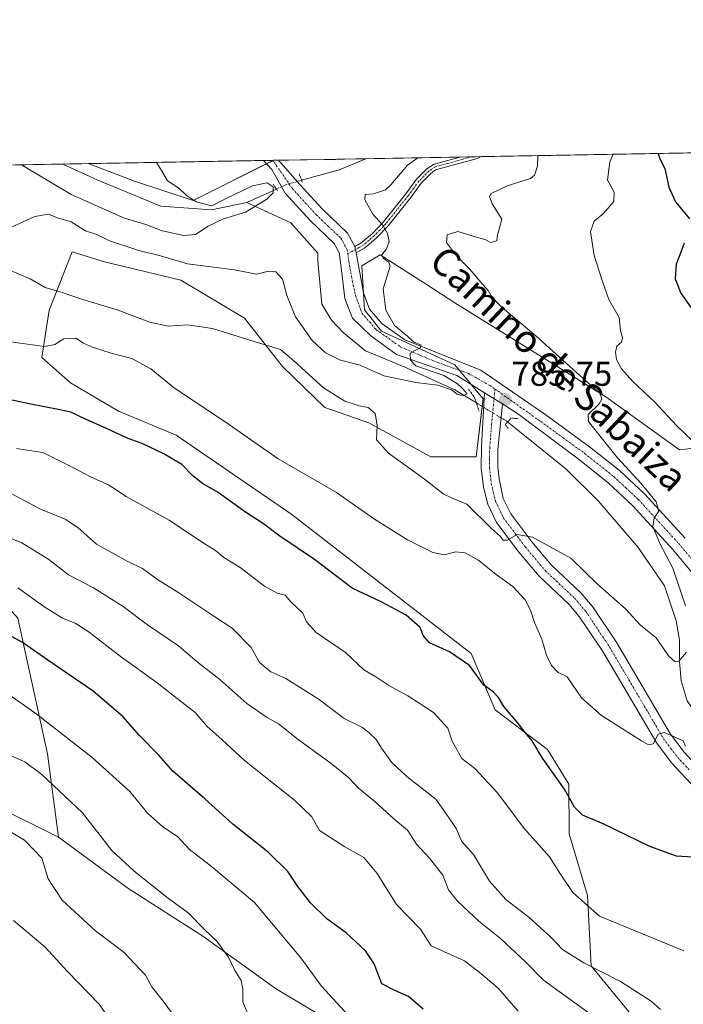
# Model space of a CAD drawing. Units: metres. Extents: x 621255 to 624712, y 4720240 to 4722614.
# Drawn here: x 622307 to 622499, y 4722329 to 4722614 of the extents above; entities that cross this region are included whole.
import ezdxf
from ezdxf.enums import TextEntityAlignment as Align

# ---------------------------------------------------------------- set-up
doc = ezdxf.new("R2010")
doc.units = ezdxf.units.M
doc.header["$MEASUREMENT"] = 0
doc.linetypes.add('TRAZO_Y_PUNTO', pattern=[1, 0.5, -0.25, 0, -0.25])
doc.linetypes.add('TRAZOS2', pattern=[0.375, 0.25, -0.125])
for name, color, linetype, lineweight in [('Camino', 19, 'Continuous', 0), ('Camino Cxs', 19, 'Continuous', 0), ('Camino eje', 39, 'TRAZO_Y_PUNTO', 13), ('Carátula', 7, 'Continuous', 5), ('Comarca CxS', 133, 'Continuous', 0), ('Comunidad Autónoma CxS', 142, 'Continuous', 0), ('Corriente natural lineal', 142, 'Continuous', 13), ('Corriente natural lineal oculto', 19, 'TRAZO_Y_PUNTO', 13), ('Cultivos herbáceos CxS', 92, 'Continuous', 0), ('Curva de nivel maestra', 36, 'Continuous', 30), ('Curva de nivel normal', 36, 'Continuous', 0), ('Entidad de ámbito territorial CxS', 92, 'Continuous', 0), ('Matorral', 135, 'Continuous', 0), ('Matorral CxS', 135, 'Continuous', 0), ('Municipio CxS', 142, 'Continuous', 0), ('Pastizal CxS', 92, 'Continuous', 0), ('Pista no pavimentada', 254, 'Continuous', 13), ('Pista no pavimentada Cxs', 254, 'Continuous', 0), ('Pista pavimentada eje', 135, 'TRAZO_Y_PUNTO', 0), ('Provincia CxS', 1, 'Continuous', 0), ('Puente lineal', 2, 'TRAZOS2', 0), ('Punto de cota en terreno', 7, 'Continuous', 0), ('Rótulo de punto de cota en terreno', 19, 'Continuous', 0), ('Texto cartográfico', 19, 'Continuous', 0)]:
    doc.layers.add(name, color=color, linetype=linetype, lineweight=lineweight)
doc.styles.add('Arial', font='txt', dxfattribs={"height": 0.2})

# ---------------------------------------------------------------- blocks, each defined once
blk = doc.blocks.new('*U151')
at = {"layer": 'Matorral CxS', "color": 135, "linetype": 'Continuous', "lineweight": 0}
for points in [[(622508.32, 4722490.35, 797.28), (622497.69, 4722489.13, 792.63), (622476.32, 4722504.42, 790.08), (622457.62, 4722516.13, 788.3), (622432.67, 4722531.68, 786.46), (622424.58, 4722536.88, 785.89), (622411, 4722545.59, 784.3), (622405.69, 4722542.32, 782.26), (622406.5, 4722529.63, 783.59), (622411.41, 4722523.5, 784.33), (622432.67, 4722513.68, 785.43), (622440.85, 4722503.86, 785.37), (622438.81, 4722487.08, 787.39), (622425.72, 4722487.08, 788.96), (622407.73, 4722496.9, 790.13), (622395.05, 4722501.4, 790.69), (622382.79, 4722513.27, 790.5), (622371.75, 4722527.18, 789), (622353.34, 4722538.23, 787.93), (622331.26, 4722543.55, 786.83), (622321.86, 4722546.41, 786.34), (622315.2, 4722529.53, 792.05), (622313.1, 4722515.85, 795.44), (622321.38, 4722508.47, 796.83), (622335.28, 4722500.29, 797.65), (622352.01, 4722493.38, 796.68), (622385.45, 4722470.36, 797.34), (622437.38, 4722430.21, 799.06), (622444.33, 4722413.84, 800.31), (622459.46, 4722402.38, 799.09), (622465.62, 4722392.37, 799.33), (622465.73, 4722377.95, 801.3), (622471.02, 4722360.15, 804), (622472.13, 4722339.78, 809.69), (622488.77, 4722319.41, 813.69)], [(622399.96, 4722321.78, 830.52), (622380.74, 4722333.24, 832.23), (622359.68, 4722348.38, 835.34), (622338.01, 4722362.29, 836.45), (622317.97, 4722377.02, 837.55), (622314.7, 4722401.16, 832.77), (622306.11, 4722440.44, 823.03), (622295.48, 4722452.3, 820.31), (622274.63, 4722494.45, 807.88), (622269.31, 4722515.31, 802.47), (622253.16, 4722539.78, 799.64), (622278.84, 4722571.1, 786.11), (622326.51, 4722571.94, 778.73), (622339.96, 4722566.82, 779.08), (622356.91, 4722561.23, 779.76), (622380.13, 4722572.9, 780.91), (622395.81, 4722573.18, 781.94), (622397.92, 4722573.01, 782.07), (622398.5, 4722573.22, 782.16), (622727.77, 4722579.08, 852.52)]]:
    blk.add_polyline3d(points, dxfattribs=at)
blk = doc.blocks.new('*U152')
at = {"layer": 'Cultivos herbáceos CxS', "color": 92, "linetype": 'Continuous', "lineweight": 0}
for points in [[(622380.13, 4722572.9, 780.91), (622356.91, 4722561.23, 779.76), (622339.96, 4722566.82, 779.08), (622326.51, 4722571.94, 778.73), (622380.13, 4722572.9, 780.91)], [(622398.5, 4722573.22, 782.16), (622397.92, 4722573.01, 782.07), (622395.81, 4722573.18, 781.94), (622398.5, 4722573.22, 782.16)]]:
    blk.add_polyline3d(points, close=True, dxfattribs=at)
blk = doc.blocks.new('*U163')
at = {"layer": 'Curva de nivel normal', "color": 36, "linetype": 'Continuous', "lineweight": 0}
blk.add_polyline3d([(622472.98, 4722325.02, 815), (622458.29, 4722335.66, 815), (622453.13, 4722340.79, 815), (622445.81, 4722347.71, 815), (622439.6, 4722352.72, 815), (622433.39, 4722358.48, 815), (622430.84, 4722361.76, 815), (622429.12, 4722365.98, 815), (622425.31, 4722370.97, 815), (622421.58, 4722374.96, 815), (622418.96, 4722379.04, 815), (622414.96, 4722382.31, 815), (622409.59, 4722387.26, 815), (622404.79, 4722391.21, 815), (622401.92, 4722394.2, 815), (622397.25, 4722398.03, 815), (622387.28, 4722405.24, 815), (622381.64, 4722409.79, 815), (622378.34, 4722411.63, 815), (622372.46, 4722415.71, 815), (622364.66, 4722422.68, 815), (622358.12, 4722427.7, 815), (622352.61, 4722432.38, 815), (622343.67, 4722438.44, 815), (622336.63, 4722443.73, 815), (622328.04, 4722449.14, 815), (622320.83, 4722452.97, 815), (622315.16, 4722457.42, 815), (622307.28, 4722462.21, 815), (622292.09, 4722468.36, 815)], dxfattribs=at)
blk = doc.blocks.new('*U179')
at = {"layer": 'Curva de nivel normal', "color": 36, "linetype": 'Continuous', "lineweight": 0}
blk.add_polyline3d([(622304.86, 4722352.85, 845), (622313.94, 4722345.24, 845), (622320.49, 4722338.15, 845), (622329.74, 4722328.7, 845), (622335.07, 4722320.87, 845)], dxfattribs=at)
blk = doc.blocks.new('*U180')
at = {"layer": 'Curva de nivel normal', "color": 36, "linetype": 'Continuous', "lineweight": 0}
for points in [[(622302.7, 4722520.58, 795), (622313.92, 4722519.06, 795), (622316.9, 4722519.61, 795), (622319.51, 4722521.25, 795), (622322.91, 4722521.44, 795), (622325.2, 4722520.03, 795), (622327.77, 4722518.87, 795), (622333.2, 4722517.09, 795), (622339.17, 4722515.5, 795), (622344.64, 4722512.58, 795), (622351.51, 4722506.92, 795), (622366.43, 4722497, 795), (622381.51, 4722486.54, 795), (622398.43, 4722476.78, 795), (622409.4, 4722469.05, 795), (622418.9, 4722463.06, 795), (622426.23, 4722459.42, 795), (622429.56, 4722458.77, 795), (622432.9, 4722459.56, 795), (622435.58, 4722459.32, 795), (622439.54, 4722457.04, 795), (622444.56, 4722453.01, 795), (622449.4, 4722449.52, 795), (622452.94, 4722445.72, 795), (622454.57, 4722442.69, 795), (622455.66, 4722439.11, 795), (622457.82, 4722434.3, 795), (622459.19, 4722429.71, 795), (622460.6, 4722426.73, 795), (622462.56, 4722424.68, 795), (622465.18, 4722423.44, 795), (622469.31, 4722417.32, 795), (622475.12, 4722412.23, 795), (622486.64, 4722404.86, 795), (622488.66, 4722403.74, 795), (622490, 4722404.02, 795), (622491.47, 4722406.86, 795), (622493.26, 4722407.29, 795), (622498.73, 4722404.91, 795), (622499.38, 4722403.35, 795)], [(622501.48, 4722491.62, 795), (622496.85, 4722496.1, 795), (622490.39, 4722503.01, 795), (622484.16, 4722508.9, 795), (622480.86, 4722512.6, 795), (622479.41, 4722515.23, 795), (622479.1, 4722517.33, 795), (622479.49, 4722519.15, 795), (622480.89, 4722520.3, 795), (622481.13, 4722521.55, 795), (622480.59, 4722523.65, 795), (622480.16, 4722527.43, 795), (622477.17, 4722532.61, 795), (622475.28, 4722538.14, 795), (622472.97, 4722545.39, 795), (622471.88, 4722552.33, 795), (622472.92, 4722555.32, 795), (622475.73, 4722557.65, 795), (622478.66, 4722560.99, 795), (622478.76, 4722563.65, 795), (622476.82, 4722567.18, 795), (622477.49, 4722572.5, 795), (622478.42, 4722574.64, 795)]]:
    blk.add_polyline3d(points, dxfattribs=at)
blk = doc.blocks.new('*U181')
at = {"layer": 'Curva de nivel normal', "color": 36, "linetype": 'Continuous', "lineweight": 0}
for points in [[(622303.33, 4722541.28, 790), (622309.77, 4722538.58, 790), (622314.02, 4722536.11, 790), (622318.7, 4722534.79, 790), (622324.31, 4722532.82, 790), (622334.89, 4722529.67, 790), (622344.37, 4722526.1, 790), (622349.63, 4722524.92, 790), (622355.28, 4722525.25, 790), (622362.48, 4722524.24, 790), (622374.54, 4722520.45, 790), (622382.16, 4722518.18, 790), (622386, 4722514.91, 790), (622394.66, 4722507.1, 790), (622400.78, 4722503.24, 790), (622404.9, 4722501.81, 790), (622407.54, 4722501.34, 790), (622409.53, 4722499.63, 790), (622410.19, 4722496.29, 790), (622409.92, 4722492.02, 790), (622413.39, 4722488.16, 790), (622423.86, 4722480.64, 790), (622429.27, 4722476.35, 790), (622431.64, 4722475.26, 790), (622436.12, 4722473.34, 790), (622443.25, 4722466.32, 790), (622445.89, 4722464.01, 790), (622446.66, 4722462.97, 790), (622447.74, 4722462.94, 790), (622450.63, 4722464.6, 790), (622455.09, 4722463.88, 790), (622466.16, 4722457.77, 790), (622473.96, 4722450.28, 790), (622482, 4722443.13, 790), (622486.36, 4722438.36, 790), (622490.93, 4722434.72, 790), (622494.43, 4722429.45, 790), (622496.38, 4722427.75, 790), (622497.44, 4722427.91, 790), (622499.63, 4722430.52, 790)], [(622499.4, 4722443.93, 790), (622495.71, 4722454.83, 790), (622492.04, 4722461.83, 790), (622489.97, 4722466.96, 790), (622490.28, 4722469.39, 790), (622491.65, 4722471.38, 790), (622490.86, 4722474.09, 790), (622486.56, 4722479.4, 790), (622479.75, 4722486.75, 790), (622474.63, 4722493.14, 790), (622471.29, 4722497.29, 790), (622471.22, 4722499.33, 790), (622474.43, 4722502.44, 790), (622475.19, 4722503.75, 790), (622474.7, 4722505.4, 790), (622468.84, 4722510.59, 790), (622456.1, 4722522.14, 790), (622446.45, 4722530.21, 790), (622443.46, 4722533.24, 790), (622442.3, 4722535.27, 790), (622439.51, 4722538.4, 790), (622436.9, 4722541.53, 790), (622433.11, 4722545.21, 790), (622430.2, 4722549.16, 790), (622430.43, 4722551.33, 790), (622433.5, 4722552.3, 790), (622438.64, 4722550.74, 790), (622441.64, 4722549.9, 790), (622443.01, 4722549.1, 790), (622444.79, 4722549.58, 790), (622444.97, 4722551.33, 790), (622445.51, 4722553.33, 790), (622446.23, 4722555.9, 790), (622443.4, 4722560.32, 790), (622442.66, 4722562.46, 790), (622443.1, 4722563.3, 790), (622447.8, 4722565.56, 790), (622454.48, 4722567.62, 790), (622455.68, 4722568.58, 790), (622456.52, 4722571.2, 790), (622456.69, 4722574.26, 790)]]:
    blk.add_polyline3d(points, dxfattribs=at)
blk = doc.blocks.new('*U183')
at = {"layer": 'Curva de nivel normal', "color": 36, "linetype": 'Continuous', "lineweight": 0}
blk.add_polyline3d([(622302.18, 4722419.28, 830), (622311.78, 4722412.55, 830), (622327.66, 4722400.1, 830), (622338.53, 4722390.22, 830), (622343.74, 4722383.84, 830), (622348, 4722380.08, 830), (622352.46, 4722377.12, 830), (622355.79, 4722373.51, 830), (622362.24, 4722368.49, 830), (622374.63, 4722358.1, 830), (622388.05, 4722342.1, 830), (622394.03, 4722333.91, 830), (622402.86, 4722324.35, 830)], dxfattribs=at)
blk = doc.blocks.new('*U186')
at = {"layer": 'Curva de nivel normal', "color": 36, "linetype": 'Continuous', "lineweight": 0}
blk.add_polyline3d([(622307.26, 4722571.6, 780), (622321.55, 4722563, 780), (622337.02, 4722556.18, 780), (622343.18, 4722554.28, 780), (622347.91, 4722552.54, 780), (622354.24, 4722551.11, 780), (622357.57, 4722551.46, 780), (622361.24, 4722553.88, 780), (622365.69, 4722555.96, 780), (622372.05, 4722557.94, 780), (622378.19, 4722561.61, 780), (622380.08, 4722563.48, 780), (622380.02, 4722565.22, 780), (622378.35, 4722566.42, 780), (622374.06, 4722565.55, 780), (622366.24, 4722561.78, 780), (622362.35, 4722559.76, 780), (622357.78, 4722560.87, 780), (622354.89, 4722562.81, 780), (622352.75, 4722564.86, 780), (622349.49, 4722566.96, 780), (622347.75, 4722569.92, 780), (622346.28, 4722572.3, 780)], dxfattribs=at)
blk = doc.blocks.new('*U197')
at = {"layer": 'Curva de nivel normal', "color": 36, "linetype": 'Continuous', "lineweight": 0}
blk.add_polyline3d([(622303.86, 4722476.67, 810), (622312.71, 4722471.98, 810), (622319.9, 4722469.05, 810), (622323.51, 4722466.61, 810), (622328.91, 4722461.79, 810), (622337.76, 4722456.89, 810), (622342.19, 4722454.79, 810), (622346.54, 4722451.62, 810), (622352.78, 4722447.76, 810), (622363.18, 4722440.78, 810), (622368.15, 4722437.54, 810), (622373.68, 4722431.89, 810), (622376.1, 4722427.56, 810), (622379.34, 4722424.9, 810), (622383.74, 4722422.89, 810), (622393.09, 4722417.04, 810), (622400.6, 4722411.4, 810), (622405.89, 4722408.79, 810), (622407.82, 4722407.25, 810), (622409.88, 4722405.32, 810), (622411.45, 4722402.75, 810), (622414.3, 4722398.76, 810), (622418.74, 4722394.58, 810), (622427.14, 4722388.03, 810), (622430.4, 4722383.39, 810), (622433, 4722379.5, 810), (622434.64, 4722375.72, 810), (622438.06, 4722372.02, 810), (622442.7, 4722364.3, 810), (622447.41, 4722358.93, 810), (622454.02, 4722353.82, 810), (622460.37, 4722348.05, 810), (622463.83, 4722344.5, 810), (622470, 4722340.68, 810), (622480.62, 4722335.26, 810), (622489.45, 4722329.59, 810), (622492.12, 4722327.12, 810)], dxfattribs=at)
blk = doc.blocks.new('*U204')
at = {"layer": 'Curva de nivel normal', "color": 36, "linetype": 'Continuous', "lineweight": 0}
blk.add_polyline3d([(622450.95, 4722326.65, 820), (622445.18, 4722333.32, 820), (622440.12, 4722337.58, 820), (622435.43, 4722341.22, 820), (622425.82, 4722345.61, 820), (622422.71, 4722350.42, 820), (622415.77, 4722357.56, 820), (622410.14, 4722366.51, 820), (622406.31, 4722371.1, 820), (622400.78, 4722374.24, 820), (622393.51, 4722378.95, 820), (622391.25, 4722382.87, 820), (622386.26, 4722387.71, 820), (622371.73, 4722399.18, 820), (622365.17, 4722405.28, 820), (622360.93, 4722409.04, 820), (622357.52, 4722413.12, 820), (622353.63, 4722416.06, 820), (622346.46, 4722421.7, 820), (622335.73, 4722429.43, 820), (622326.79, 4722436.32, 820), (622322.79, 4722438.96, 820), (622319.12, 4722440.38, 820), (622314, 4722443.55, 820), (622306.13, 4722449.13, 820)], dxfattribs=at)
blk = doc.blocks.new('*U205')
at = {"layer": 'Curva de nivel normal', "color": 36, "linetype": 'Continuous', "lineweight": 0}
blk.add_polyline3d([(622305.78, 4722489.49, 805), (622313.39, 4722488.38, 805), (622322.86, 4722483.65, 805), (622327.37, 4722481.19, 805), (622332.38, 4722479.01, 805), (622337.54, 4722475.62, 805), (622350, 4722468.79, 805), (622359.06, 4722462.7, 805), (622363.41, 4722459.96, 805), (622365.77, 4722457.99, 805), (622370.52, 4722455.07, 805), (622377.54, 4722449.67, 805), (622381.22, 4722447.61, 805), (622383.53, 4722447.02, 805), (622385.28, 4722445.05, 805), (622388.65, 4722441.83, 805), (622389.67, 4722439.3, 805), (622392.46, 4722436.2, 805), (622401.03, 4722430.48, 805), (622406.29, 4722425.4, 805), (622409.78, 4722423.46, 805), (622413.52, 4722420.88, 805), (622419.02, 4722417.95, 805), (622426.43, 4722413.06, 805), (622430.58, 4722408.51, 805), (622431.89, 4722404.75, 805), (622434.7, 4722399.8, 805), (622438.43, 4722396.89, 805), (622444.84, 4722389.96, 805), (622452.8, 4722379.47, 805), (622460.06, 4722371.35, 805), (622463.04, 4722366.56, 805), (622466.76, 4722360.96, 805), (622474.46, 4722354.11, 805), (622498.88, 4722344.1, 805)], dxfattribs=at)
blk = doc.blocks.new('*U208')
at = {"layer": 'Curva de nivel normal', "color": 36, "linetype": 'Continuous', "lineweight": 0}
blk.add_polyline3d([(622373.22, 4722324.69, 835), (622371.24, 4722329.36, 835), (622371.29, 4722333.01, 835), (622370.76, 4722335.52, 835), (622368.84, 4722338.62, 835), (622367.15, 4722342.26, 835), (622363.72, 4722346.9, 835), (622360.3, 4722350.16, 835), (622355.5, 4722355.16, 835), (622349.77, 4722359.23, 835), (622339.85, 4722367.19, 835), (622333.36, 4722373.17, 835), (622324.89, 4722384.08, 835), (622313.14, 4722395.15, 835), (622308.15, 4722398.86, 835), (622300.86, 4722402.02, 835)], dxfattribs=at)
blk = doc.blocks.new('*U209')
at = {"layer": 'Curva de nivel normal', "color": 36, "linetype": 'Continuous', "lineweight": 0}
blk.add_polyline3d([(622304.31, 4722553.57, 785), (622311.07, 4722556.61, 785), (622315.03, 4722557.3, 785), (622317.63, 4722556.27, 785), (622321.56, 4722555.1, 785), (622325.71, 4722552.53, 785), (622329.01, 4722551.48, 785), (622332.73, 4722549.61, 785), (622341.21, 4722546.77, 785), (622347.4, 4722545.21, 785), (622355.23, 4722542.97, 785), (622368.86, 4722541.21, 785), (622375.19, 4722540, 785), (622378.68, 4722540.79, 785), (622380.84, 4722540.61, 785), (622382.72, 4722538.49, 785), (622383.98, 4722533.74, 785), (622386.51, 4722527.61, 785), (622391.34, 4722520.77, 785), (622395.16, 4722517.15, 785), (622399.52, 4722515.03, 785), (622405.23, 4722513.64, 785), (622412.06, 4722510.54, 785), (622421.34, 4722508.58, 785), (622427.73, 4722507.83, 785), (622431.7, 4722506.47, 785), (622433.26, 4722505.22, 785), (622435.05, 4722504.74, 785), (622436.15, 4722505.35, 785), (622434.8, 4722506.9, 785), (622433.42, 4722508.19, 785), (622429.48, 4722510.58, 785), (622421.33, 4722513.43, 785), (622419.83, 4722515.05, 785), (622419.69, 4722517.07, 785), (622422.56, 4722518.62, 785), (622422.91, 4722519.38, 785), (622420.63, 4722520.34, 785), (622418.94, 4722522.04, 785), (622415.17, 4722525.05, 785), (622412.63, 4722529.57, 785), (622411.84, 4722535.66, 785), (622413.87, 4722542.22, 785), (622413.54, 4722543.44, 785), (622411.89, 4722544.56, 785), (622411.46, 4722545.55, 785), (622412.89, 4722547.33, 785), (622413.58, 4722549.39, 785), (622413.12, 4722551.71, 785), (622411.7, 4722554.19, 785), (622408.85, 4722557.27, 785), (622406.54, 4722561.45, 785), (622406.68, 4722563.04, 785), (622409.08, 4722563.18, 785), (622412.61, 4722564.35, 785), (622414.06, 4722565.85, 785), (622418.97, 4722571.45, 785), (622421.88, 4722573.64, 785)], dxfattribs=at)
blk = doc.blocks.new('*U213')
at = {"layer": 'Curva de nivel maestra', "color": 36, "linetype": 'Continuous', "lineweight": 30}
blk.add_polyline3d([(622423.5, 4722327.2, 825), (622419.23, 4722330.9, 825), (622415.22, 4722332.6, 825), (622411.54, 4722334.54, 825), (622409.32, 4722340.32, 825), (622406.73, 4722344.1, 825), (622401.16, 4722349.35, 825), (622395.58, 4722353.37, 825), (622390.85, 4722357.97, 825), (622387.23, 4722362.69, 825), (622384.31, 4722367.1, 825), (622378.57, 4722372.67, 825), (622368.41, 4722380.8, 825), (622360.26, 4722388.08, 825), (622351.02, 4722396.14, 825), (622346.93, 4722400.7, 825), (622341.34, 4722406.42, 825), (622336.61, 4722411.83, 825), (622327.92, 4722419.31, 825), (622314.87, 4722428.22, 825), (622307.55, 4722433.32, 825), (622302.38, 4722436.14, 825)], dxfattribs=at)
blk = doc.blocks.new('*U221')
at = {"layer": 'Curva de nivel maestra', "color": 36, "linetype": 'Continuous', "lineweight": 30}
for points in [[(622491.49, 4722574.88, 800), (622491.94, 4722573.32, 800), (622493.38, 4722570.53, 800), (622494.53, 4722565.15, 800), (622496.51, 4722560.86, 800), (622500.55, 4722555.99, 800)], [(622499.02, 4722548.97, 800), (622497.74, 4722545.57, 800), (622496.64, 4722542.82, 800), (622496.36, 4722538.6, 800), (622498.04, 4722534.48, 800), (622503.56, 4722526.66, 800)], [(622501.53, 4722371.22, 800), (622496.76, 4722371.51, 800), (622489.07, 4722374.34, 800), (622475.52, 4722380.83, 800), (622469.54, 4722383.36, 800), (622467.24, 4722385.71, 800), (622464.4, 4722390.88, 800), (622458.03, 4722399.86, 800), (622455.01, 4722404.92, 800), (622453.02, 4722407.26, 800), (622450.66, 4722410.32, 800), (622446.84, 4722414.79, 800), (622445.27, 4722417.47, 800), (622443.69, 4722419.12, 800), (622441.01, 4722420.98, 800), (622436.92, 4722426.67, 800), (622431.07, 4722430.62, 800), (622425.25, 4722433.24, 800), (622423.43, 4722435.34, 800), (622422.57, 4722437.65, 800), (622418.56, 4722441.26, 800), (622411.3, 4722445.11, 800), (622402.95, 4722449.07, 800), (622391.97, 4722457.41, 800), (622381.99, 4722464.1, 800), (622377.26, 4722467.7, 800), (622371.8, 4722471.28, 800), (622364.12, 4722476.72, 800), (622359.56, 4722479.37, 800), (622356.78, 4722481.55, 800), (622353.64, 4722484.84, 800), (622351.3, 4722486.2, 800), (622348.45, 4722487.94, 800), (622342.31, 4722490.84, 800), (622337.57, 4722492.61, 800), (622331.63, 4722495.39, 800), (622325.9, 4722497.85, 800), (622321.5, 4722500.03, 800), (622317.81, 4722500.76, 800), (622309.94, 4722502.29, 800), (622300.28, 4722504.37, 800)]]:
    blk.add_polyline3d(points, dxfattribs=at)
blk = doc.blocks.new('5PATER')
at = {"layer": 'Carátula', "linetype": 'Continuous', "lineweight": 5}
h = blk.add_hatch(color=250, dxfattribs=at)
edge = h.paths.add_edge_path()
edge.add_ellipse((0, 0.01), major_axis=(-1.33, -1.34), ratio=0.999422, start_angle=0, end_angle=360)

msp = doc.modelspace()

# ---------------------------------------------------------------- linework, layer by layer
at = {"layer": 'Camino', "color": 19, "linetype": 'Continuous', "lineweight": 0}
for points in [[(622403.71, 4722547.98, 781.81), (622405.55, 4722548.98, 782.15), (622408.69, 4722551.67, 783.63), (622412, 4722555.12, 785.02), (622418.49, 4722563.24, 785.78), (622421.54, 4722567.41, 785.86), (622424.5, 4722570.41, 785.92), (622426.62, 4722571.81, 786.06), (622434.15, 4722573.86, 786.84)], [(622440.38, 4722573.97, 787.5), (622438.83, 4722573.3, 787.36), (622427.08, 4722570.11, 786.27), (622425.64, 4722569.08, 786.14), (622422.88, 4722566.27, 786.04), (622419.88, 4722562.18, 785.94), (622413.32, 4722553.96, 785.32), (622409.89, 4722550.4, 783.83), (622406.55, 4722547.53, 782.23), (622404.03, 4722546.16, 781.95)], [(622434.15, 4722573.86, 786.84), (622440.38, 4722573.97, 787.5)], [(622403.71, 4722547.98, 781.81), (622404.03, 4722546.16, 781.95)]]:
    msp.add_polyline3d(points, dxfattribs=at)
at = {"layer": 'Camino Cxs', "color": 19, "linetype": 'Continuous', "lineweight": 0}
msp.add_polyline3d([(622404.03, 4722546.16, 781.95), (622403.71, 4722547.98, 781.81), (622405.55, 4722548.98, 782.15), (622408.69, 4722551.67, 783.63), (622412, 4722555.12, 785.02), (622418.49, 4722563.24, 785.78), (622421.54, 4722567.41, 785.86), (622424.5, 4722570.41, 785.92), (622426.62, 4722571.81, 786.06), (622434.15, 4722573.86, 786.84), (622440.38, 4722573.97, 787.5), (622438.83, 4722573.3, 787.36), (622427.08, 4722570.11, 786.27), (622425.64, 4722569.08, 786.14), (622422.88, 4722566.27, 786.04), (622419.88, 4722562.18, 785.94), (622413.32, 4722553.96, 785.32), (622409.89, 4722550.4, 783.83), (622406.55, 4722547.53, 782.23), (622404.03, 4722546.16, 781.95)], close=True, dxfattribs=at)
at = {"layer": 'Camino eje', "color": 39, "linetype": 'TRAZO_Y_PUNTO', "lineweight": 13}
msp.add_polyline3d([(622437.37, 4722573.92, 787.21), (622430.62, 4722571.99, 786.71), (622426.85, 4722570.96, 786.16), (622425.79, 4722570.26, 786.07), (622425.07, 4722569.75, 786.03), (622423.59, 4722568.25, 786.02), (622422.21, 4722566.84, 785.95), (622420.69, 4722564.76, 785.87), (622419.19, 4722562.71, 785.85), (622415.94, 4722558.65, 785.71), (622412.66, 4722554.54, 785.14), (622411.01, 4722552.82, 784.44), (622409.29, 4722551.04, 783.72), (622407.72, 4722549.69, 782.94), (622406.05, 4722548.26, 782.14), (622401.65, 4722545.86, 781.75)], dxfattribs=at)
at = {"layer": 'Comarca CxS', "color": 133, "linetype": 'Continuous', "lineweight": 0}
msp.add_polyline3d([(621254.79, 4722552.9, 774.01), (623344.91, 4722590.04, 915.76)], dxfattribs=at)
msp.add_polyline3d([(621254.79, 4722552.9, 774.01), (623344.91, 4722590.04, 915.76)], dxfattribs=at)
at = {"layer": 'Comunidad Autónoma CxS', "color": 142, "linetype": 'Continuous', "lineweight": 0}
msp.add_polyline3d([(624712.17, 4720300.28, 743.79), (621295.2, 4720239.58, 896.33), (621278.88, 4721173.74, 805.09), (621254.79, 4722552.9, 774.01), (623344.91, 4722590.04, 915.76), (624670.6, 4722613.6, 932.45), (624712.17, 4720300.28, 743.79)], close=True, dxfattribs=at)
msp.add_polyline3d([(624712.17, 4720300.28, 743.79), (621295.2, 4720239.58, 896.33), (621278.88, 4721173.74, 805.09), (621254.79, 4722552.9, 774.01), (623344.91, 4722590.04, 915.76), (624670.6, 4722613.6, 932.45), (624712.17, 4720300.28, 743.79)], close=True, dxfattribs=at)
at = {"layer": 'Corriente natural lineal', "color": 142, "linetype": 'Continuous', "lineweight": 13}
for points in [[(622406.9, 4722573.37, 781.44), (622406.89, 4722573.37, 781.44), (622399.17, 4722570.11, 781.82), (622388.29, 4722567.14, 780.45)], [(622372.43, 4722560.72, 779.9), (622362.25, 4722558.61, 779.83), (622347.51, 4722559.63, 778.27), (622329.31, 4722567.15, 778.98), (622319.17, 4722571.81, 777.89), (622319.16, 4722571.81, 777.89)], [(622372.43, 4722560.72, 779.9), (622380.98, 4722564.57, 780.04)], [(622438.86, 4722502.68, 785.31), (622432.66, 4722506.43, 785.08), (622417.95, 4722513.12, 784.5), (622406.8, 4722517.81, 783.66), (622400.3, 4722523.03, 783.14), (622396.97, 4722526.63, 782.94), (622394.13, 4722531.23, 783.12), (622392.99, 4722543.78, 781.46), (622392.96, 4722546.05, 780.99), (622385.18, 4722554.81, 780.39), (622372.43, 4722560.72, 779.9)], [(622550.43, 4722375.83, 793.31), (622543, 4722383.41, 793), (622528.86, 4722395.36, 791.12), (622522.54, 4722399.36, 790.9), (622512.44, 4722404.68, 791.58), (622507.35, 4722408.03, 790.34), (622503.42, 4722411.29, 791.22), (622499.91, 4722416.44, 791.27), (622498.15, 4722422.28, 790.17), (622497.62, 4722427.81, 789.71), (622497.64, 4722434.06, 788.62), (622496.72, 4722439.58, 787.71), (622493.29, 4722449.77, 788.02), (622485.64, 4722460.83, 787.5), (622474.08, 4722474.32, 787.43), (622464.74, 4722483.64, 786.7), (622447.91, 4722497.22, 785.88)]]:
    msp.add_polyline3d(points, dxfattribs=at)
at = {"layer": 'Corriente natural lineal oculto', "color": 19, "linetype": 'TRAZO_Y_PUNTO', "lineweight": 13}
for points in [[(622388.29, 4722567.14, 780.45), (622388.28, 4722567.14, 780.45), (622383.72, 4722565.81, 780.33), (622380.98, 4722564.57, 780.04), (622380.98, 4722564.57, 780.04)], [(622447.91, 4722497.22, 785.88), (622438.88, 4722502.67, 785.31), (622438.86, 4722502.68, 785.31)]]:
    msp.add_polyline3d(points, dxfattribs=at)
at = {"layer": 'Cultivos herbáceos CxS', "color": 92, "linetype": 'Continuous', "lineweight": 0}
for points in [[(622326.51, 4722571.95, 778.73), (622377.3, 4722572.85, 781.15), (622379.83, 4722572.89, 780.94), (622380.13, 4722572.9, 780.91)], [(622326.51, 4722571.95, 778.73), (622339.96, 4722566.82, 779.08), (622356.91, 4722561.23, 779.76), (622378.16, 4722571.91, 780.97), (622379.92, 4722572.8, 780.92), (622380.13, 4722572.9, 780.91)], [(622395.81, 4722573.18, 781.94), (622398.5, 4722573.22, 782.16)], [(622395.81, 4722573.18, 781.94), (622397.92, 4722573.01, 782.07), (622398.5, 4722573.22, 782.16)], [(622488.77, 4722319.41, 813.69), (622472.13, 4722339.78, 809.69), (622471.02, 4722360.15, 804), (622465.73, 4722377.95, 801.3), (622465.62, 4722392.37, 799.33), (622459.46, 4722402.38, 799.09), (622444.33, 4722413.84, 800.31), (622437.38, 4722430.21, 799.06), (622385.45, 4722470.36, 797.34), (622352.01, 4722493.38, 796.68), (622335.28, 4722500.29, 797.65), (622321.38, 4722508.47, 796.83), (622313.1, 4722515.85, 795.44), (622315.2, 4722529.53, 792.05), (622321.86, 4722546.41, 786.34), (622331.26, 4722543.55, 786.83), (622353.34, 4722538.23, 787.93), (622371.74, 4722527.18, 789), (622382.79, 4722513.27, 790.5), (622395.05, 4722501.4, 790.69), (622407.73, 4722496.9, 790.13), (622425.72, 4722487.08, 788.96), (622438.81, 4722487.08, 787.39), (622440.85, 4722503.86, 785.37), (622432.67, 4722513.68, 785.43), (622411.41, 4722523.5, 784.33), (622406.5, 4722529.63, 783.59), (622405.69, 4722542.32, 782.26), (622411, 4722545.59, 784.3), (622424.58, 4722536.88, 785.89), (622432.67, 4722531.68, 786.46), (622457.62, 4722516.13, 788.3), (622476.32, 4722504.42, 790.08), (622497.69, 4722489.13, 792.63), (622508.32, 4722490.35, 797.28)], [(622508.32, 4722490.36, 797.28), (622497.69, 4722489.13, 792.63), (622476.32, 4722504.42, 790.08), (622457.62, 4722516.13, 788.3), (622432.67, 4722531.68, 786.46), (622424.58, 4722536.88, 785.89), (622411, 4722545.59, 784.3), (622405.68, 4722542.32, 782.26), (622406.19, 4722534.46, 783.01), (622406.5, 4722529.64, 783.59), (622411.41, 4722523.5, 784.33), (622432.67, 4722513.68, 785.43), (622433.98, 4722512.11, 785.32), (622437.39, 4722508.01, 785.47), (622440.85, 4722503.86, 785.37), (622440.58, 4722501.64, 785.48), (622438.81, 4722487.08, 787.39), (622425.72, 4722487.08, 788.96), (622407.73, 4722496.9, 790.13), (622395.05, 4722501.4, 790.69), (622382.79, 4722513.27, 790.5), (622371.74, 4722527.18, 789), (622353.34, 4722538.23, 787.93), (622331.26, 4722543.55, 786.83), (622321.86, 4722546.41, 786.34), (622315.2, 4722529.53, 792.05), (622313.1, 4722515.85, 795.44), (622321.38, 4722508.47, 796.83), (622335.28, 4722500.29, 797.65), (622352.01, 4722493.38, 796.68), (622385.45, 4722470.36, 797.34), (622437.38, 4722430.21, 799.06), (622444.33, 4722413.84, 800.31), (622459.46, 4722402.39, 799.09), (622465.62, 4722392.37, 799.33), (622465.73, 4722377.95, 801.3), (622471.02, 4722360.15, 804), (622472.13, 4722339.78, 809.69), (622488.77, 4722319.41, 813.69)]]:
    msp.add_polyline3d(points, dxfattribs=at)
at = {"layer": 'Curva de nivel normal', "color": 36, "linetype": 'Continuous', "lineweight": 0}
msp.add_polyline3d([(622354.68, 4722320.76, 840), (622348.2, 4722329.54, 840), (622344.98, 4722333.66, 840), (622343.14, 4722337.07, 840), (622336.9, 4722343.64, 840), (622328.59, 4722349.92, 840), (622319.02, 4722358.8, 840), (622314.96, 4722365, 840), (622313.09, 4722370.94, 840), (622308.06, 4722376.1, 840), (622297.11, 4722382.7, 840)], dxfattribs=at)
at = {"layer": 'Entidad de ámbito territorial CxS', "color": 92, "linetype": 'Continuous', "lineweight": 0}
msp.add_polyline3d([(621254.79, 4722552.9, 774.01), (623344.91, 4722590.04, 915.76)], dxfattribs=at)
msp.add_polyline3d([(621254.79, 4722552.9, 774.01), (623344.91, 4722590.04, 915.76)], dxfattribs=at)
at = {"layer": 'Matorral', "color": 135, "linetype": 'Continuous', "lineweight": 0}
for points in [[(622398.5, 4722573.22, 782.16), (622406.9, 4722573.37, 781.44), (622434.15, 4722573.86, 786.84), (622437.37, 4722573.92, 787.21), (622440.38, 4722573.97, 787.5), (622727.77, 4722579.08, 852.52)], [(622326.51, 4722571.95, 778.73), (622339.96, 4722566.82, 779.08), (622356.91, 4722561.23, 779.76), (622378.16, 4722571.91, 780.97), (622379.92, 4722572.8, 780.92), (622380.13, 4722572.9, 780.91)], [(622380.13, 4722572.9, 780.91), (622381.56, 4722572.92, 780.8), (622395.81, 4722573.18, 781.94)], [(622395.81, 4722573.18, 781.94), (622397.92, 4722573.01, 782.07), (622398.5, 4722573.22, 782.16)], [(622317.97, 4722377.02, 837.55), (622314.7, 4722401.16, 832.77), (622306.11, 4722440.44, 823.03), (622295.48, 4722452.3, 820.31), (622274.63, 4722494.45, 807.88), (622269.31, 4722515.31, 802.47), (622253.16, 4722539.78, 799.64), (622278.84, 4722571.1, 786.11)], [(622278.84, 4722571.1, 786.11), (622319.16, 4722571.81, 777.89), (622326.51, 4722571.95, 778.73)], [(622508.32, 4722490.36, 797.28), (622497.69, 4722489.13, 792.63), (622476.32, 4722504.42, 790.08), (622457.62, 4722516.13, 788.3), (622432.67, 4722531.68, 786.46), (622424.58, 4722536.88, 785.89), (622411, 4722545.59, 784.3), (622405.68, 4722542.32, 782.26), (622406.19, 4722534.46, 783.01), (622406.5, 4722529.64, 783.59), (622411.41, 4722523.5, 784.33), (622432.67, 4722513.68, 785.43), (622433.98, 4722512.11, 785.32), (622437.39, 4722508.01, 785.47), (622440.85, 4722503.86, 785.37), (622440.58, 4722501.64, 785.48), (622438.81, 4722487.08, 787.39), (622425.72, 4722487.08, 788.96), (622407.73, 4722496.9, 790.13), (622395.05, 4722501.4, 790.69), (622382.79, 4722513.27, 790.5), (622371.74, 4722527.18, 789), (622353.34, 4722538.23, 787.93), (622331.26, 4722543.55, 786.83), (622321.86, 4722546.41, 786.34), (622315.2, 4722529.53, 792.05), (622313.1, 4722515.85, 795.44), (622321.38, 4722508.47, 796.83), (622335.28, 4722500.29, 797.65), (622352.01, 4722493.38, 796.68), (622385.45, 4722470.36, 797.34), (622437.38, 4722430.21, 799.06), (622444.33, 4722413.84, 800.31), (622459.46, 4722402.39, 799.09), (622465.62, 4722392.37, 799.33), (622465.73, 4722377.95, 801.3), (622471.02, 4722360.15, 804), (622472.13, 4722339.78, 809.69), (622488.77, 4722319.41, 813.69)], [(622317.97, 4722377.02, 837.55), (622281.58, 4722395.02, 839.66), (622247.13, 4722420.25, 838.29), (622214.03, 4722442.14, 837.73), (622182.07, 4722468.5, 834.32), (622159.11, 4722483.4, 833.35), (622139.07, 4722495.26, 831.65), (622114.77, 4722505.89, 828.49), (622108.4, 4722503.04, 829.2), (622100.63, 4722498.48, 830.14), (622097.77, 4722490.71, 831.88), (622113.31, 4722480.48, 834.52), (622132.93, 4722469.02, 838.69), (622141.52, 4722466.57, 838.51), (622130.48, 4722461.66, 839.67), (622130.48, 4722455.52, 840.61), (622140.29, 4722448.15, 842.95), (622138.25, 4722442.84, 843.55), (622121.9, 4722441.26, 843.72), (622119.04, 4722439.21, 844.36), (622113.71, 4722433.02, 845.03)], [(622442.84, 4722247.37, 837.53), (622419.15, 4722288.47, 834.55), (622417.92, 4722290.6, 834.42), (622416.86, 4722292.44, 834.25), (622399.96, 4722321.78, 830.52), (622380.74, 4722333.24, 832.23), (622359.68, 4722348.38, 835.34), (622338.01, 4722362.29, 836.45), (622317.97, 4722377.02, 837.55)]]:
    msp.add_polyline3d(points, dxfattribs=at)
at = {"layer": 'Matorral CxS', "color": 135, "linetype": 'Continuous', "lineweight": 0}
msp.add_polyline3d([(622306.11, 4722440.44, 823.03), (622314.7, 4722401.16, 832.77), (622317.97, 4722377.02, 837.55), (622317.97, 4722377.02, 837.55), (622281.58, 4722395.02, 839.66)], dxfattribs=at)
at = {"layer": 'Municipio CxS', "color": 142, "linetype": 'Continuous', "lineweight": 0}
msp.add_polyline3d([(621254.79, 4722552.9, 774.01), (623344.91, 4722590.04, 915.76)], dxfattribs=at)
msp.add_polyline3d([(621254.79, 4722552.9, 774.01), (623344.91, 4722590.04, 915.76)], dxfattribs=at)
at = {"layer": 'Pastizal CxS', "color": 92, "linetype": 'Continuous', "lineweight": 0}
for points in [[(622317.97, 4722377.02, 837.55), (622281.58, 4722395.02, 839.66), (622247.13, 4722420.25, 838.29), (622214.03, 4722442.14, 837.73), (622182.07, 4722468.5, 834.32), (622159.11, 4722483.4, 833.35), (622139.07, 4722495.26, 831.65), (622114.77, 4722505.89, 828.49), (622108.4, 4722503.04, 829.2), (622100.63, 4722498.48, 830.14), (622097.77, 4722490.71, 831.88), (622113.31, 4722480.48, 834.52), (622132.93, 4722469.02, 838.69), (622141.52, 4722466.57, 838.51), (622130.48, 4722461.66, 839.67), (622130.48, 4722455.52, 840.61), (622140.29, 4722448.15, 842.95), (622138.25, 4722442.84, 843.55), (622121.9, 4722441.26, 843.72), (622119.04, 4722439.21, 844.36), (622113.71, 4722433.02, 845.03)], [(622281.58, 4722395.02, 839.66), (622317.97, 4722377.02, 837.55), (622317.97, 4722377.02, 837.55), (622338.01, 4722362.29, 836.45), (622359.68, 4722348.38, 835.34), (622380.74, 4722333.24, 832.23), (622399.96, 4722321.78, 830.52)], [(622442.84, 4722247.37, 837.53), (622419.15, 4722288.47, 834.55), (622417.92, 4722290.6, 834.42), (622416.86, 4722292.44, 834.25), (622399.96, 4722321.78, 830.52), (622380.74, 4722333.24, 832.23), (622359.68, 4722348.38, 835.34), (622338.01, 4722362.29, 836.45), (622317.97, 4722377.02, 837.55)]]:
    msp.add_polyline3d(points, dxfattribs=at)
at = {"layer": 'Pista no pavimentada', "color": 254, "linetype": 'Continuous', "lineweight": 13}
for points in [[(622377.3, 4722572.85, 781.15), (622381.56, 4722572.92, 780.8)], [(622441.22, 4722505.64, 785.46), (622433.22, 4722510.59, 785.04), (622415.76, 4722516.75, 784.58), (622408.28, 4722522.08, 784.03), (622403.02, 4722527.25, 783.48), (622400.82, 4722532.92, 783.17), (622399.86, 4722541.15, 782.15), (622399.15, 4722546.27, 781.55), (622397.73, 4722548.85, 781.3), (622390.76, 4722555.47, 780.78), (622383.56, 4722563.39, 780.27), (622379.65, 4722570.29, 780.72), (622377.3, 4722572.85, 781.15)], [(622381.56, 4722572.92, 780.8), (622381.67, 4722572.8, 780.79), (622382.34, 4722572.05, 780.76), (622387.72, 4722565.98, 780.5), (622394.21, 4722558.84, 780.96), (622401.58, 4722551.83, 781.31), (622403.71, 4722547.98, 781.81)], [(622403.71, 4722547.98, 781.81), (622404.03, 4722546.16, 781.95)], [(622404.03, 4722546.16, 781.95), (622406.17, 4722534.52, 783), (622407.89, 4722529.85, 783.81), (622411.54, 4722525.67, 784.29), (622418.12, 4722520.98, 784.92), (622440.16, 4722512.21, 785.86), (622458.63, 4722499.48, 786.87), (622471.65, 4722490.01, 788.09), (622480.19, 4722483.19, 788.68), (622487.48, 4722476.39, 789.74), (622499.25, 4722463.55, 791.41)], [(622548.43, 4722324.21, 804.92), (622544.54, 4722340.43, 802.94), (622540.39, 4722352.87, 800.95), (622536.89, 4722360.1, 799.88), (622535.45, 4722361.88, 799.82), (622527.05, 4722369.92, 798.52), (622515.53, 4722380.54, 797.42), (622506.16, 4722387.43, 796.69), (622502.21, 4722391.15, 796.38), (622495.3, 4722398.55, 795.66), (622491.05, 4722404.17, 795.03), (622475.42, 4722430.72, 792.99), (622468.62, 4722440.92, 792.32), (622465.61, 4722444.48, 792.05), (622457.01, 4722452.54, 791.1), (622451.15, 4722459.52, 790.3), (622444.69, 4722468.1, 789.5), (622442.14, 4722473.42, 788.28), (622440.9, 4722478.26, 788.1), (622440.27, 4722483.82, 787.51), (622440.37, 4722490.22, 786.75), (622441.22, 4722505.64, 785.46)], [(622441.22, 4722505.64, 785.46), (622446.41, 4722502.44, 785.68)], [(622441.22, 4722505.64, 785.46), (622446.41, 4722502.44, 785.68)], [(622446.41, 4722502.44, 785.68), (622445.06, 4722489.18, 786.68), (622445.05, 4722484.08, 787.28), (622445.43, 4722480.73, 787.59), (622446.65, 4722475.06, 788.39), (622448.79, 4722470.59, 788.89), (622454.89, 4722462.49, 790.16), (622460.48, 4722455.83, 791.02), (622469.08, 4722447.77, 791.45), (622472.44, 4722443.79, 792.02), (622479.47, 4722433.26, 793.03), (622495.02, 4722406.83, 794.53), (622498.96, 4722401.63, 794.92), (622505.59, 4722394.52, 795.92), (622509.22, 4722391.11, 796.22), (622518.57, 4722384.23, 797.02), (622530.32, 4722373.4, 798.49), (622538.97, 4722365.12, 799.31), (622540.95, 4722362.68, 799.83), (622544.82, 4722354.67, 800.69), (622549.13, 4722341.75, 802.19), (622553.1, 4722325.22, 804.65)], [(622704.08, 4722406.81, 816.74), (622658.07, 4722402.07, 810.24), (622654.79, 4722401.9, 809.77), (622626.26, 4722400.39, 805.79), (622611.43, 4722399.79, 804.21), (622601.03, 4722399.94, 803.11), (622593.06, 4722401.12, 802.53), (622581.93, 4722404.26, 801.65), (622572.19, 4722407.67, 800.96), (622557.69, 4722414.41, 799.38), (622545.89, 4722420.77, 797.58), (622535.9, 4722426.85, 796.21), (622517.29, 4722438.7, 793.52), (622509.26, 4722445.37, 792.64), (622503.38, 4722451.07, 791.88), (622495.62, 4722460.38, 790.37), (622484.06, 4722473, 788.85), (622477.04, 4722479.54, 787.9), (622468.73, 4722486.18, 787.34), (622451.15, 4722499.34, 785.99), (622446.41, 4722502.44, 785.68)]]:
    msp.add_polyline3d(points, dxfattribs=at)
at = {"layer": 'Pista no pavimentada Cxs', "color": 254, "linetype": 'Continuous', "lineweight": 0}
for points in [[(622503.38, 4722451.07, 791.88), (622495.62, 4722460.38, 790.37), (622484.06, 4722473, 788.85), (622477.04, 4722479.54, 787.9), (622468.73, 4722486.18, 787.34), (622451.15, 4722499.34, 785.99), (622446.41, 4722502.44, 785.68), (622441.22, 4722505.64, 785.46), (622433.22, 4722510.59, 785.04), (622415.76, 4722516.75, 784.58), (622408.28, 4722522.08, 784.03), (622403.02, 4722527.25, 783.48), (622400.82, 4722532.92, 783.17), (622399.86, 4722541.15, 782.15), (622399.15, 4722546.27, 781.55), (622397.73, 4722548.85, 781.3), (622390.76, 4722555.47, 780.78), (622383.56, 4722563.39, 780.27), (622379.65, 4722570.29, 780.72), (622377.3, 4722572.85, 781.15), (622381.56, 4722572.92, 780.8), (622381.67, 4722572.8, 780.79), (622382.34, 4722572.05, 780.76), (622387.72, 4722565.98, 780.5), (622394.21, 4722558.84, 780.96), (622401.58, 4722551.83, 781.31), (622403.71, 4722547.98, 781.81), (622403.71, 4722547.98, 781.81), (622404.03, 4722546.16, 781.95), (622406.17, 4722534.52, 783), (622407.89, 4722529.85, 783.81), (622411.54, 4722525.67, 784.29), (622418.12, 4722520.98, 784.92), (622440.16, 4722512.21, 785.86), (622458.63, 4722499.48, 786.87), (622471.65, 4722490.01, 788.09), (622480.19, 4722483.19, 788.68), (622487.48, 4722476.39, 789.74), (622499.25, 4722463.55, 791.41)], [(622502.21, 4722391.15, 796.38), (622495.3, 4722398.55, 795.66), (622491.05, 4722404.17, 795.03), (622475.42, 4722430.72, 792.99), (622468.62, 4722440.92, 792.32), (622465.61, 4722444.48, 792.05), (622457.01, 4722452.54, 791.1), (622451.15, 4722459.52, 790.3), (622444.69, 4722468.1, 789.5), (622442.14, 4722473.42, 788.28), (622440.9, 4722478.26, 788.1), (622440.27, 4722483.82, 787.51), (622440.37, 4722490.22, 786.75), (622441.22, 4722505.64, 785.46), (622446.41, 4722502.44, 785.68), (622446.41, 4722502.44, 785.68), (622445.06, 4722489.18, 786.68), (622445.05, 4722484.08, 787.28), (622445.43, 4722480.73, 787.59), (622446.65, 4722475.06, 788.39), (622448.79, 4722470.59, 788.89), (622454.89, 4722462.49, 790.16), (622460.48, 4722455.83, 791.02), (622469.08, 4722447.77, 791.45), (622472.44, 4722443.79, 792.02), (622479.47, 4722433.26, 793.03), (622495.02, 4722406.83, 794.53), (622498.96, 4722401.63, 794.92)]]:
    msp.add_polyline3d(points, dxfattribs=at)
at = {"layer": 'Pista pavimentada eje', "color": 135, "linetype": 'TRAZO_Y_PUNTO', "lineweight": 0}
for points in [[(622379.83, 4722572.89, 780.94), (622380.34, 4722572.38, 780.85), (622385.64, 4722564.69, 780.48), (622392.49, 4722557.16, 780.9), (622395.97, 4722553.85, 781.12), (622399.66, 4722550.34, 781.3), (622400.72, 4722548.42, 781.41), (622401.43, 4722547.13, 781.58), (622401.65, 4722545.86, 781.75)], [(622401.65, 4722545.86, 781.75), (622401.95, 4722543.66, 782.01), (622403.02, 4722537.84, 782.63), (622403.85, 4722533.86, 783.09), (622405.79, 4722528.6, 783.68), (622409.91, 4722523.88, 784.22), (622416.94, 4722518.87, 784.83), (622426.48, 4722514.84, 785.18), (622436.58, 4722511.17, 785.54), (622442.82, 4722507.7, 785.61), (622444.26, 4722506.68, 785.66)], [(622444.26, 4722506.68, 785.66), (622443.4, 4722497.98, 785.67), (622442.72, 4722489.7, 786.6), (622442.67, 4722486.5, 787.01), (622442.66, 4722483.95, 787.34), (622443.17, 4722479.5, 787.8), (622443.78, 4722476.66, 788.08), (622444.4, 4722474.24, 788.4), (622446.74, 4722469.35, 789.21), (622453.02, 4722461.01, 790.26), (622458.75, 4722454.19, 791.06), (622467.35, 4722446.13, 791.88), (622470.53, 4722442.36, 792.34), (622472.89, 4722438.82, 792.49), (622476.29, 4722433.72, 792.96), (622477.45, 4722431.99, 793.02), (622485.22, 4722418.78, 793.88), (622493.04, 4722405.5, 794.91), (622495.16, 4722402.69, 795.3), (622497.13, 4722400.09, 795.53), (622500.59, 4722396.39, 795.9)], [(622444.26, 4722506.68, 785.66), (622457.47, 4722497.31, 786.58), (622463.98, 4722492.57, 787.03), (622470.19, 4722488.1, 787.67), (622478.62, 4722481.37, 788.39), (622482.13, 4722478.1, 788.92), (622485.77, 4722474.7, 789.36), (622491.66, 4722468.28, 790.11), (622497.44, 4722461.97, 790.92), (622501.27, 4722457.37, 791.32)]]:
    msp.add_polyline3d(points, dxfattribs=at)
at = {"layer": 'Provincia CxS', "color": 1, "linetype": 'Continuous', "lineweight": 0}
msp.add_polyline3d([(624712.17, 4720300.28, 743.79), (621295.2, 4720239.58, 896.33), (621254.79, 4722552.9, 774.01), (624670.6, 4722613.6, 932.45), (624712.17, 4720300.28, 743.79)], close=True, dxfattribs=at)
msp.add_polyline3d([(624712.17, 4720300.28, 743.79), (621295.2, 4720239.58, 896.33), (621254.79, 4722552.9, 774.01), (624670.6, 4722613.6, 932.45), (624712.17, 4720300.28, 743.79)], close=True, dxfattribs=at)
at = {"layer": 'Puente lineal', "color": 2, "linetype": 'TRAZOS2', "lineweight": 0}
for points in [[(622387.57, 4722568.97, 780.42), (622388.29, 4722567.14, 780.81), (622388.55, 4722566.49, 781.1)], [(622380.05, 4722566.02, 780.31), (622380.98, 4722564.56, 780.28), (622381.32, 4722564.04, 780.28)], [(622436.48, 4722506.76, 785.4), (622438.35, 4722504.3, 785.38), (622438.87, 4722502.66, 785.38), (622439.67, 4722500.23, 785.77)], [(622450.94, 4722498.11, 786.16), (622448.89, 4722498.3, 785.96), (622447.91, 4722497.22, 785.97), (622447.15, 4722496.39, 786.06), (622448.17, 4722495.25, 786.22)]]:
    msp.add_polyline3d(points, dxfattribs=at)

# ---------------------------------------------------------------- block references
at = {"layer": 'Cultivos herbáceos CxS', "color": 92, "linetype": 'Continuous', "lineweight": 0}
msp.add_blockref('*U152', (0, 0), dxfattribs=at)
at = {"layer": 'Curva de nivel maestra', "color": 36, "linetype": 'Continuous', "lineweight": 30}
for name in ['*U213', '*U221']:
    msp.add_blockref(name, (0, 0), dxfattribs=at)
at = {"layer": 'Curva de nivel normal', "color": 36, "linetype": 'Continuous', "lineweight": 0}
for name in ['*U179', '*U163', '*U204', '*U183', '*U208', '*U197', '*U205', '*U180', '*U181', '*U209', '*U186']:
    msp.add_blockref(name, (0, 0), dxfattribs=at)
at = {"layer": 'Matorral CxS', "color": 135, "linetype": 'Continuous', "lineweight": 0}
msp.add_blockref('*U151', (0, 0), dxfattribs=at)
at = {"layer": 'Punto de cota en terreno', "linetype": 'Continuous', "lineweight": 0}
msp.add_blockref('5PATER', (622447.27, 4722503.69, 785.75), dxfattribs=at)

# ---------------------------------------------------------------- texts
at = {"layer": 'Rótulo de punto de cota en terreno', "color": 19, "linetype": 'Continuous', "lineweight": 0, "style": 'Arial'}
msp.add_text('785,75', height=7, dxfattribs=at).set_placement((622449.03, 4722505.45), align=Align.BOTTOM_LEFT)
at = {"layer": 'Texto cartográfico', "color": 19, "linetype": 'Continuous', "lineweight": 0, "style": 'Arial'}
msp.add_text('Camino de Sabaiza', height=8, rotation=-43.3792, dxfattribs=at).set_placement((622462.75, 4722512.62), align=Align.MIDDLE_CENTER)

doc.saveas('drawing.dxf')
